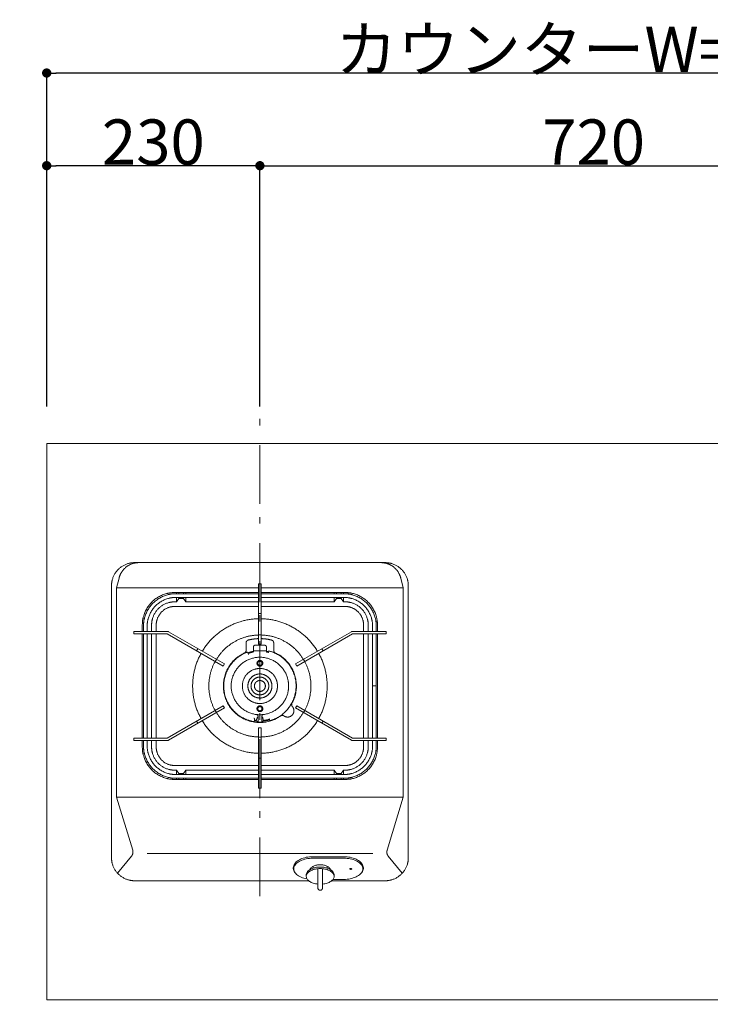
# Model space of a CAD drawing. Units: millimetres. Extents: x 55913 to 63938, y -1380 to 4142.
# Drawn here: x 57129 to 57874, y 2837 to 3899 of the extents above; entities that cross this region are included whole.
import ezdxf

# ---------------------------------------------------------------- set-up
doc = ezdxf.new("R2010")
doc.units = ezdxf.units.MM
doc.header["$LTSCALE"] = 101.6
doc.header["$PDMODE"] = 1
doc.header["$PDSIZE"] = -2
doc.linetypes.add('破線の種類-6', pattern=[1.04164, 0.625, -0.20828, 0.06943, -0.13893])
doc.layers.get('0').update_dxf_attribs({"lineweight": 15})
doc.layers.get('DEFPOINTS').update_dxf_attribs({"color": 254, "lineweight": 15})
for name, color, linetype, lineweight in [('001', 7, 'Continuous', 18), ('006', 7, 'Continuous', 18), ('008', 7, 'Continuous', 18), ('011', 7, 'Continuous', 18), ('021', 7, 'Continuous', 18), ('031', 7, 'Continuous', 18), ('041', 7, 'Continuous', 18), ('061', 7, 'Continuous', 18), ('071', 7, 'Continuous', 18), ('081', 7, 'Continuous', 18), ('一般', 7, 'Continuous', 5)]:
    doc.layers.add(name, color=color, linetype=linetype, lineweight=lineweight)
doc.styles.add('ＭＳ ゴシック', font='txt', dxfattribs={"bigfont": '\x82l\x82r \x83S\x83V\x83b\x83N'})
doc.dimstyles.new('(H)', dxfattribs={"dimtxt": 48.868217, "dimasz": 10.014893, "dimexe": 0, "dimexo": 40, "dimgap": 0.05, "dimtad": 1, "dimdec": 1, "dimdsep": 46, "dimtxsty": 'ＭＳ ゴシック', "dimblk": 'DOT', "dimblk1": 'DOT', "dimblk2": 'DOT', "dimcen": 0, "dimazin": 0, "dimtfac": 0.8, "dimtdec": 1, "dimtix": 1, "dimtmove": 0, "dimatfit": 0, "dimldrblk": 'DOT', "dimfxl": 1, "dimfrac": 2, "dimtolj": 1, "dimarcsym": 0})

# ---------------------------------------------------------------- blocks, each defined once
blk = doc.blocks.new('_DOT')
at = {"color": 0, "linetype": 'ByBlock', "lineweight": -2}
blk.add_line((-0.5, 0), (-1, 0), dxfattribs=at)
at = {"color": 0, "linetype": 'ByBlock', "const_width": 0.5}
blk.add_lwpolyline([(-0.25, 0, 1), (0.25, 0, 1)], format="xyb", close=True, dxfattribs=at)
blk = doc.blocks.new('*D55')
at = {"layer": 'DEFPOINTS', "color": 0}
for p in [(57158.1, 3841.6), (57158.1, 3441.6), (58358.1, 3441.6)]:
    blk.add_point(p, dxfattribs=at)
at = {"layer": '一般', "color": 0, "linetype": 'Continuous', "lineweight": -2}
for p, q in [((57158.1, 3481.6), (57158.1, 3841.6)), ((58348.1, 3841.6), (57168.1, 3841.6)), ((58358.1, 3481.6), (58358.1, 3841.6))]:
    blk.add_line(p, q, dxfattribs=at)
at = {"layer": '一般', "color": 0, "lineweight": -2, "xscale": 10.014892578125, "yscale": 10.014892578125, "zscale": 10.014892578125, "rotation": 180}
blk.add_blockref('_DOT', (57158.1, 3841.6), dxfattribs=at)
at = {"layer": '一般', "color": 0, "lineweight": -2, "xscale": 10.014892578125, "yscale": 10.014892578125, "zscale": 10.014892578125}
blk.add_blockref('_DOT', (58358.1, 3841.6), dxfattribs=at)
at = {"layer": '一般', "color": 0, "lineweight": 15, "insert": (57758.1, 3867.1), "char_height": 48.868, "attachment_point": 5, "style": 'ＭＳ ゴシック'}
blk.add_mtext('\\A1;カウンターW=1200', dxfattribs=at)
blk = doc.blocks.new('*D56')
at = {"layer": 'DEFPOINTS', "color": 0}
for p in [(57158.1, 3741.6), (57158.1, 3441.6), (57388.1, 3441.6)]:
    blk.add_point(p, dxfattribs=at)
at = {"layer": '一般', "color": 0, "linetype": 'Continuous', "lineweight": -2}
for p, q in [((57158.1, 3481.6), (57158.1, 3741.6)), ((57378.1, 3741.6), (57168.1, 3741.6)), ((57388.1, 3481.6), (57388.1, 3741.6))]:
    blk.add_line(p, q, dxfattribs=at)
at = {"layer": '一般', "color": 0, "lineweight": -2, "xscale": 10.014892578125, "yscale": 10.014892578125, "zscale": 10.014892578125, "rotation": 180}
blk.add_blockref('_DOT', (57158.1, 3741.6), dxfattribs=at)
at = {"layer": '一般', "color": 0, "lineweight": -2, "xscale": 10.014892578125, "yscale": 10.014892578125, "zscale": 10.014892578125}
blk.add_blockref('_DOT', (57388.1, 3741.6), dxfattribs=at)
at = {"layer": '一般', "color": 0, "lineweight": 15, "insert": (57273.1, 3767.1), "char_height": 48.87, "attachment_point": 5, "style": 'ＭＳ ゴシック'}
blk.add_mtext('\\A1;230', dxfattribs=at)
blk = doc.blocks.new('*D57')
at = {"layer": 'DEFPOINTS', "color": 0}
for p in [(58108.1, 3741.6), (58108.1, 3451), (57388.1, 3441.6)]:
    blk.add_point(p, dxfattribs=at)
at = {"layer": '一般', "color": 0, "linetype": 'Continuous', "lineweight": -2}
for p, q in [((57388.1, 3481.6), (57388.1, 3741.6)), ((57398.1, 3741.6), (58098.1, 3741.6)), ((58108.1, 3491), (58108.1, 3741.6))]:
    blk.add_line(p, q, dxfattribs=at)
at = {"layer": '一般', "color": 0, "lineweight": -2, "xscale": 10.014892578125, "yscale": 10.014892578125, "zscale": 10.014892578125, "rotation": 180}
blk.add_blockref('_DOT', (57388.1, 3741.6), dxfattribs=at)
at = {"layer": '一般', "color": 0, "lineweight": -2, "xscale": 10.014892578125, "yscale": 10.014892578125, "zscale": 10.014892578125}
blk.add_blockref('_DOT', (58108.1, 3741.6), dxfattribs=at)
at = {"layer": '一般', "color": 0, "lineweight": 15, "insert": (57748.1, 3767.1), "char_height": 48.87, "attachment_point": 5, "style": 'ＭＳ ゴシック'}
blk.add_mtext('\\A1;720', dxfattribs=at)
blk = doc.blocks.new('*D61')
at = {"layer": 'DEFPOINTS', "color": 0}
for p in [(56736.5, 3441.6), (57158.1, 3441.6), (57158.1, 2841.6)]:
    blk.add_point(p, dxfattribs=at)
at = {"layer": '一般', "color": 0, "linetype": 'Continuous', "lineweight": -2}
for p, q in [((57118.1, 3441.6), (56736.5, 3441.6)), ((56736.5, 2851.7), (56736.5, 3431.6)), ((57118.1, 2841.6), (56736.5, 2841.6))]:
    blk.add_line(p, q, dxfattribs=at)
at = {"layer": '一般', "color": 0, "lineweight": -2, "xscale": 10.014892578125, "yscale": 10.014892578125, "zscale": 10.014892578125}
for p, rotation in [((56736.5, 3441.6), 90), ((56736.5, 2841.6), 270)]:
    blk.add_blockref('_DOT', p, dxfattribs=dict(at, rotation=rotation))
at = {"layer": '一般', "color": 0, "lineweight": 15, "insert": (56711, 3141.6), "char_height": 48.868, "attachment_point": 5, "rotation": 90, "style": 'ＭＳ ゴシック'}
blk.add_mtext('\\A1;カウンターD=600', dxfattribs=at)

msp = doc.modelspace()

# ---------------------------------------------------------------- linework, layer by layer
at = {"layer": '001', "color": 7, "lineweight": 15}
for p, q in [((57438.14, 2976.35), (57438.14, 2974.69)), ((57445.64, 2985.63), (57445.64, 2983.62)), ((57450.65, 2962.18), (57450.65, 2982.97)), ((57455.65, 2962.18), (57455.65, 2982.97)), ((57460.66, 2985.63), (57460.66, 2983.62)), ((57468.16, 2976.35), (57468.16, 2974.69))]:
    msp.add_line(p, q, dxfattribs=at)
for points in [[(57468.16, 2976.35), (57468.1, 2977.08), (57467.93, 2977.81), (57467.65, 2978.52), (57467.26, 2979.22), (57466.75, 2979.9), (57466.15, 2980.54), (57465.45, 2981.16), (57464.65, 2981.74), (57463.76, 2982.28), (57462.8, 2982.78), (57461.76, 2983.22), (57460.66, 2983.62), (57459.49, 2983.96), (57458.28, 2984.24), (57457.03, 2984.46), (57455.76, 2984.61), (57454.46, 2984.71), (57453.15, 2984.74), (57451.84, 2984.71), (57450.54, 2984.61), (57449.26, 2984.46), (57448.01, 2984.24), (57446.8, 2983.96), (57445.64, 2983.62), (57444.54, 2983.22), (57443.5, 2982.78), (57442.53, 2982.28), (57441.65, 2981.74), (57440.85, 2981.16), (57440.15, 2980.54), (57439.54, 2979.9), (57439.04, 2979.22), (57438.65, 2978.52), (57438.37, 2977.81), (57438.19, 2977.08), (57438.14, 2976.35)], [(57455.65, 2966.41), (57456.93, 2966.56), (57458.19, 2966.78), (57459.41, 2967.06), (57460.57, 2967.39), (57461.69, 2967.78), (57462.73, 2968.23), (57463.7, 2968.72), (57464.6, 2969.26), (57465.4, 2969.84), (57466.11, 2970.45), (57466.72, 2971.1), (57467.23, 2971.78), (57467.63, 2972.48), (57467.92, 2973.2), (57468.1, 2973.92), (57468.16, 2974.66), (57468.11, 2975.39), (57467.94, 2976.12), (57467.66, 2976.84), (57467.27, 2977.54), (57466.77, 2978.22), (57466.17, 2978.87), (57465.47, 2979.49), (57464.67, 2980.07), (57463.78, 2980.61), (57462.82, 2981.11), (57461.78, 2981.56), (57460.67, 2981.95), (57459.51, 2982.29), (57458.3, 2982.57), (57457.04, 2982.8), (57455.76, 2982.95), (57454.46, 2983.05), (57453.15, 2983.08), (57451.84, 2983.05), (57450.54, 2982.95), (57449.25, 2982.8), (57448, 2982.57), (57446.79, 2982.29), (57445.63, 2981.95), (57444.52, 2981.56), (57443.48, 2981.11), (57442.51, 2980.61), (57441.63, 2980.07), (57440.83, 2979.49), (57440.13, 2978.87), (57439.53, 2978.22), (57439.03, 2977.54), (57438.64, 2976.84), (57438.36, 2976.12), (57438.19, 2975.39), (57438.14, 2974.66), (57438.2, 2973.92), (57438.38, 2973.2), (57438.67, 2972.48), (57439.07, 2971.78), (57439.57, 2971.1), (57440.19, 2970.45), (57440.9, 2969.84), (57441.7, 2969.26), (57442.59, 2968.72), (57443.57, 2968.23), (57444.61, 2967.78), (57445.72, 2967.39), (57446.89, 2967.06), (57448.11, 2966.78), (57449.36, 2966.56), (57450.65, 2966.41)]]:
    msp.add_lwpolyline(points, dxfattribs=at)
for points in [[(57453.15, 2959.68), (57452.48, 2959.68), (57451.32, 2960.35), (57450.65, 2961.51), (57450.65, 2962.18)], [(57455.65, 2962.18), (57455.65, 2961.51), (57454.98, 2960.35), (57453.82, 2959.68), (57453.15, 2959.68)]]:
    msp.add_open_spline(points, degree=2, dxfattribs=at)
at = {"layer": '006', "color": 7, "lineweight": 15}
for p, q in [((57386.7, 3290.22), (57389.5, 3290.22)), ((57386.7, 3225.17), (57386.7, 3290.22)), ((57389.5, 3225.17), (57389.5, 3290.22)), ((57386.7, 3279.72), (57297.52, 3279.72)), ((57386.7, 3275.71), (57297.52, 3275.71)), ((57478.67, 3279.72), (57389.5, 3279.72)), ((57478.67, 3275.71), (57389.5, 3275.71)), ((57386.7, 3258.2), (57389.5, 3258.2)), ((57262.5, 3239.08), (57262.5, 3244.69)), ((57266.5, 3239.08), (57266.5, 3244.69)), ((57509.69, 3239.08), (57509.69, 3244.69)), ((57513.7, 3239.08), (57513.7, 3244.69)), ((57288.05, 3239.08), (57251.99, 3239.08)), ((57251.99, 3236.28), (57251.99, 3239.08)), ((57251.99, 3236.28), (57288.05, 3236.28)), ((57262.5, 3123.99), (57262.5, 3236.28)), ((57266.5, 3123.99), (57266.5, 3236.28)), ((57348.39, 3201.44), (57288.05, 3236.28)), ((57349.79, 3203.87), (57289.45, 3238.71)), ((57386.7, 3235.18), (57389.5, 3235.18)), ((57426.4, 3203.87), (57486.74, 3238.71)), ((57427.8, 3201.44), (57488.15, 3236.28)), ((57488.15, 3239.08), (57524.21, 3239.08)), ((57524.21, 3236.28), (57488.15, 3236.28)), ((57509.69, 3123.99), (57509.69, 3236.28)), ((57513.7, 3123.99), (57513.7, 3236.28)), ((57524.21, 3236.28), (57524.21, 3239.08)), ((57321.19, 3220.38), (57319.79, 3217.95)), ((57386.7, 3225.17), (57389.5, 3225.17)), ((57455, 3220.38), (57456.4, 3217.95)), ((57341.13, 3208.87), (57339.73, 3206.44)), ((57435.07, 3208.87), (57436.47, 3206.44)), ((57349.79, 3203.87), (57348.39, 3201.44)), ((57426.4, 3203.87), (57427.8, 3201.44)), ((57509.69, 3180.13), (57513.7, 3180.13)), ((57348.39, 3158.83), (57288.05, 3123.99)), ((57349.79, 3156.4), (57289.45, 3121.56)), ((57349.79, 3156.4), (57348.39, 3158.83)), ((57426.4, 3156.4), (57427.8, 3158.83)), ((57426.4, 3156.4), (57486.74, 3121.56)), ((57427.8, 3158.83), (57488.15, 3123.99)), ((57341.13, 3151.4), (57339.73, 3153.83)), ((57435.07, 3151.4), (57436.47, 3153.83)), ((57321.19, 3139.89), (57319.79, 3142.32)), ((57386.7, 3135.1), (57389.5, 3135.1)), ((57386.7, 3135.1), (57386.7, 3070.04)), ((57389.5, 3135.1), (57389.5, 3070.04)), ((57455, 3139.89), (57456.4, 3142.32)), ((57251.99, 3123.99), (57288.05, 3123.99)), ((57251.99, 3123.99), (57251.99, 3121.19)), ((57386.7, 3125.09), (57389.5, 3125.09)), ((57524.21, 3123.99), (57488.15, 3123.99)), ((57524.21, 3123.99), (57524.21, 3121.19)), ((57288.05, 3121.19), (57251.99, 3121.19)), ((57262.5, 3115.58), (57262.5, 3121.19)), ((57266.5, 3115.58), (57266.5, 3121.19)), ((57488.15, 3121.19), (57524.21, 3121.19)), ((57509.69, 3115.58), (57509.69, 3121.19)), ((57513.7, 3115.58), (57513.7, 3121.19)), ((57386.7, 3102.07), (57389.5, 3102.07)), ((57297.52, 3084.56), (57386.7, 3084.56)), ((57389.5, 3084.56), (57478.67, 3084.56)), ((57297.52, 3080.55), (57386.7, 3080.55)), ((57389.5, 3080.55), (57478.67, 3080.55)), ((57386.7, 3070.04), (57389.5, 3070.04))]:
    msp.add_line(p, q, dxfattribs=at)
for points in [[(57262.5, 3244.69), (57262.5, 3254.07), (57271.88, 3270.33), (57288.14, 3279.72), (57297.52, 3279.72)], [(57266.5, 3244.69), (57266.5, 3253), (57274.81, 3267.4), (57289.21, 3275.71), (57297.52, 3275.71)], [(57478.67, 3279.72), (57488.06, 3279.72), (57504.31, 3270.33), (57513.7, 3254.07), (57513.7, 3244.69)], [(57478.67, 3275.71), (57486.98, 3275.71), (57501.38, 3267.4), (57509.69, 3253), (57509.69, 3244.69)], [(57288.05, 3239.08), (57288.8, 3239.08), (57289.45, 3238.71)], [(57486.74, 3238.71), (57487.39, 3239.08), (57488.15, 3239.08)], [(57297.52, 3080.55), (57288.14, 3080.55), (57271.88, 3089.94), (57262.5, 3106.2), (57262.5, 3115.58)], [(57297.52, 3084.56), (57289.21, 3084.56), (57274.81, 3092.87), (57266.5, 3107.27), (57266.5, 3115.58)], [(57289.45, 3121.56), (57288.8, 3121.19), (57288.05, 3121.19)], [(57513.7, 3115.58), (57513.7, 3106.2), (57504.31, 3089.94), (57488.06, 3080.55), (57478.67, 3080.55)], [(57509.69, 3115.58), (57509.69, 3107.27), (57501.38, 3092.87), (57486.98, 3084.56), (57478.67, 3084.56)], [(57488.15, 3121.19), (57487.39, 3121.19), (57486.74, 3121.56)]]:
    msp.add_open_spline(points, degree=2, dxfattribs=at)
at = {"layer": '008', "color": 7, "lineweight": 15}
for p, q in [((57373.23, 3218.57), (57373.23, 3226.79)), ((57402.96, 3218.57), (57402.96, 3226.79))]:
    msp.add_line(p, q, dxfattribs=at)
for points in [[(57325.97, 3217.62), (57335.63, 3233.63), (57368.01, 3252.32), (57386.7, 3252.68)], [(57389.5, 3252.68), (57408.19, 3252.32), (57440.56, 3233.63), (57450.22, 3217.62)], [(57341.14, 3208.86), (57348.45, 3220.8), (57372.7, 3234.81), (57386.7, 3235.16)], [(57375.5, 3229.7), (57381.01, 3231.1), (57386.7, 3231.26)], [(57389.5, 3235.16), (57403.49, 3234.81), (57427.74, 3220.8), (57435.05, 3208.86)], [(57389.5, 3231.26), (57395.18, 3231.1), (57400.7, 3229.7)], [(57373.23, 3226.79), (57373.23, 3227.46), (57373.81, 3228.68), (57374.85, 3229.53), (57375.5, 3229.7)], [(57400.7, 3229.7), (57401.35, 3229.53), (57402.39, 3228.68), (57402.96, 3227.46), (57402.96, 3226.79)], [(57324.57, 3145.07), (57315.54, 3161.44), (57315.54, 3198.83), (57324.57, 3215.19)], [(57410.6, 3147.82), (57401.44, 3141.44), (57379.15, 3140.19), (57359.52, 3150.83), (57348.39, 3170.19), (57349.08, 3192.5), (57361.37, 3211.14), (57371.5, 3215.85)], [(57373.23, 3218.57), (57373.23, 3217.69), (57372.29, 3216.22), (57371.5, 3215.85)], [(57404.7, 3215.85), (57403.9, 3216.22), (57402.96, 3217.69), (57402.96, 3218.57)], [(57404.7, 3215.85), (57414.66, 3211.22), (57426.91, 3192.98), (57427.96, 3171.03), (57422.72, 3161.37)], [(57451.62, 3215.19), (57460.66, 3198.83), (57460.66, 3161.44), (57451.62, 3145.07)], [(57339.74, 3153.83), (57333.05, 3166.13), (57333.05, 3194.14), (57339.74, 3206.43)], [(57436.45, 3206.43), (57443.14, 3194.14), (57443.14, 3166.13), (57436.45, 3153.83)], [(57423.1, 3157.96), (57424.21, 3156.69), (57425, 3153.41), (57424.18, 3150.14), (57421.93, 3147.62), (57418.77, 3146.44), (57415.42, 3146.86), (57414.03, 3147.82)], [(57423.1, 3157.96), (57422.48, 3158.67), (57422.27, 3160.54), (57422.72, 3161.37)], [(57386.7, 3125.11), (57372.7, 3125.46), (57348.45, 3139.46), (57341.14, 3151.41)], [(57435.05, 3151.41), (57427.74, 3139.46), (57403.49, 3125.46), (57389.5, 3125.11)], [(57410.6, 3147.82), (57411.38, 3148.35), (57413.26, 3148.36), (57414.03, 3147.82)], [(57386.7, 3107.59), (57368.01, 3107.95), (57335.63, 3126.64), (57325.97, 3142.65)], [(57450.22, 3142.65), (57440.56, 3126.64), (57408.19, 3107.95), (57389.5, 3107.59)]]:
    msp.add_open_spline(points, degree=2, dxfattribs=at)
at = {"layer": '011', "color": 7, "lineweight": 15}
for p, q in [((57523.21, 3313.24), (57252.99, 3313.24)), ((57236.14, 3296.65), (57233.43, 3285.97)), ((57540.05, 3296.65), (57542.77, 3285.97)), ((57227.97, 2994.98), (57227.97, 3288.22)), ((57233.43, 3060.04), (57233.43, 3285.97)), ((57386.7, 3285.97), (57233.43, 3285.97)), ((57542.77, 3285.97), (57389.5, 3285.97)), ((57542.77, 3060.04), (57542.77, 3285.97)), ((57548.23, 2994.98), (57548.23, 3288.22)), ((57386.7, 3280.97), (57296.27, 3280.97)), ((57298.02, 3280.97), (57298.02, 3279.72)), ((57298.02, 3275.71), (57298.02, 3270.96)), ((57300.53, 3274.71), (57298.02, 3270.96)), ((57300.53, 3280.97), (57300.53, 3279.72)), ((57300.53, 3275.71), (57300.53, 3274.71)), ((57300.53, 3274.71), (57305.53, 3274.71)), ((57305.53, 3279.72), (57305.53, 3280.97)), ((57305.53, 3274.71), (57305.53, 3275.71)), ((57305.53, 3274.71), (57308.03, 3270.96)), ((57308.03, 3279.72), (57308.03, 3280.97)), ((57308.03, 3270.96), (57308.03, 3275.71)), ((57479.92, 3280.97), (57389.5, 3280.97)), ((57468.16, 3279.72), (57468.16, 3280.97)), ((57468.16, 3270.96), (57468.16, 3275.71)), ((57470.66, 3274.71), (57468.16, 3270.96)), ((57470.66, 3279.72), (57470.66, 3280.97)), ((57470.66, 3274.71), (57470.66, 3275.71)), ((57475.67, 3274.71), (57470.66, 3274.71)), ((57475.67, 3280.97), (57475.67, 3279.72)), ((57475.67, 3275.71), (57475.67, 3274.71)), ((57475.67, 3274.71), (57478.17, 3270.96)), ((57478.17, 3280.97), (57478.17, 3279.72)), ((57478.17, 3275.71), (57478.17, 3270.96)), ((57298.02, 3270.96), (57296.27, 3270.96)), ((57386.7, 3265.95), (57296.27, 3265.95)), ((57386.7, 3270.96), (57308.03, 3270.96)), ((57468.16, 3270.96), (57389.5, 3270.96)), ((57479.92, 3265.95), (57389.5, 3265.95)), ((57479.92, 3270.96), (57478.17, 3270.96)), ((57261.24, 3245.94), (57261.24, 3239.08)), ((57271.25, 3245.94), (57271.25, 3239.08)), ((57276.26, 3245.94), (57276.26, 3239.08)), ((57499.94, 3245.94), (57499.94, 3239.08)), ((57504.94, 3245.94), (57504.94, 3239.08)), ((57514.95, 3245.94), (57514.95, 3239.08)), ((57261.24, 3236.28), (57261.24, 3123.99)), ((57271.25, 3236.28), (57271.25, 3123.99)), ((57276.26, 3236.28), (57276.26, 3123.99)), ((57499.94, 3236.28), (57499.94, 3123.99)), ((57504.94, 3236.28), (57504.94, 3123.99)), ((57514.95, 3236.28), (57514.95, 3123.99)), ((57261.24, 3121.19), (57261.24, 3114.33)), ((57271.25, 3121.19), (57271.25, 3114.33)), ((57276.26, 3121.19), (57276.26, 3114.33)), ((57499.94, 3121.19), (57499.94, 3114.33)), ((57504.94, 3121.19), (57504.94, 3114.33)), ((57514.95, 3121.19), (57514.95, 3114.33)), ((57386.7, 3094.31), (57296.27, 3094.31)), ((57479.92, 3094.31), (57389.5, 3094.31)), ((57298.02, 3089.31), (57296.27, 3089.31)), ((57300.53, 3085.56), (57298.02, 3089.31)), ((57298.02, 3084.56), (57298.02, 3089.31)), ((57300.53, 3085.56), (57305.53, 3085.56)), ((57300.53, 3084.56), (57300.53, 3085.56)), ((57305.53, 3085.56), (57308.03, 3089.31)), ((57305.53, 3085.56), (57305.53, 3084.56)), ((57386.7, 3089.31), (57308.03, 3089.31)), ((57308.03, 3089.31), (57308.03, 3084.56)), ((57468.16, 3089.31), (57389.5, 3089.31)), ((57470.66, 3085.56), (57468.16, 3089.31)), ((57468.16, 3089.31), (57468.16, 3084.56)), ((57475.67, 3085.56), (57470.66, 3085.56)), ((57470.66, 3085.56), (57470.66, 3084.56)), ((57475.67, 3085.56), (57478.17, 3089.31)), ((57475.67, 3084.56), (57475.67, 3085.56)), ((57479.92, 3089.31), (57478.17, 3089.31)), ((57478.17, 3084.56), (57478.17, 3089.31)), ((57386.7, 3079.3), (57296.27, 3079.3)), ((57298.02, 3079.3), (57298.02, 3080.55)), ((57300.53, 3079.3), (57300.53, 3080.55)), ((57305.53, 3080.55), (57305.53, 3079.3)), ((57308.03, 3080.55), (57308.03, 3079.3)), ((57479.92, 3079.3), (57389.5, 3079.3)), ((57468.16, 3080.55), (57468.16, 3079.3)), ((57470.66, 3080.55), (57470.66, 3079.3)), ((57475.67, 3079.3), (57475.67, 3080.55)), ((57478.17, 3079.3), (57478.17, 3080.55)), ((57542.77, 3060.04), (57233.43, 3060.04)), ((57250.83, 3002.94), (57233.43, 3060.04)), ((57525.37, 3002.94), (57542.77, 3060.04)), ((57249.56, 2996.47), (57234.56, 2978.06)), ((57509.83, 2999.37), (57266.36, 2999.37)), ((57526.63, 2996.47), (57541.63, 2978.06)), ((57440.74, 2969.96), (57252.99, 2969.96)), ((57523.21, 2969.96), (57465.56, 2969.96))]:
    msp.add_line(p, q, dxfattribs=at)
for points in [[(57425.63, 2988.04), (57425.01, 2987.06), (57424.55, 2986.06), (57424.24, 2985.04), (57424.09, 2984.01), (57424.1, 2982.98), (57424.28, 2981.95), (57424.61, 2980.93), (57425.1, 2979.94), (57425.75, 2978.97), (57426.54, 2978.03)], [(57497.27, 2978.03), (57498.06, 2978.97), (57498.71, 2979.94), (57499.2, 2980.93), (57499.54, 2981.95), (57499.71, 2982.98), (57499.72, 2984.01), (57499.57, 2985.04), (57499.27, 2986.06), (57498.8, 2987.06), (57498.18, 2988.04)], [(57424.09, 2983.99), (57424.31, 2982.64), (57424.81, 2981.31)], [(57486.18, 2982.27), (57486.26, 2982.27), (57486.35, 2982.28), (57486.43, 2982.29), (57486.52, 2982.3), (57486.6, 2982.32), (57486.68, 2982.34), (57486.75, 2982.36), (57486.82, 2982.39), (57486.88, 2982.42), (57486.94, 2982.45), (57487, 2982.49), (57487.04, 2982.52), (57487.08, 2982.56), (57487.12, 2982.6), (57487.14, 2982.64), (57487.16, 2982.69), (57487.17, 2982.73), (57487.18, 2982.77), (57487.17, 2982.82), (57487.16, 2982.86), (57487.14, 2982.9), (57487.12, 2982.94), (57487.08, 2982.98), (57487.04, 2983.02), (57487, 2983.06), (57486.94, 2983.09), (57486.88, 2983.13), (57486.82, 2983.16), (57486.75, 2983.18), (57486.68, 2983.21), (57486.6, 2983.23), (57486.52, 2983.24), (57486.43, 2983.26), (57486.35, 2983.27), (57486.26, 2983.27), (57486.18, 2983.27), (57486.09, 2983.27), (57486, 2983.27), (57485.92, 2983.26), (57485.83, 2983.24), (57485.75, 2983.23), (57485.68, 2983.21), (57485.6, 2983.18), (57485.53, 2983.16), (57485.47, 2983.13), (57485.41, 2983.09), (57485.36, 2983.06), (57485.31, 2983.02), (57485.27, 2982.98), (57485.24, 2982.94), (57485.21, 2982.9), (57485.19, 2982.86), (57485.18, 2982.82), (57485.17, 2982.77), (57485.18, 2982.73), (57485.19, 2982.69), (57485.21, 2982.64), (57485.24, 2982.6), (57485.27, 2982.56), (57485.31, 2982.52), (57485.36, 2982.49), (57485.41, 2982.45), (57485.47, 2982.42), (57485.53, 2982.39), (57485.6, 2982.36), (57485.68, 2982.34), (57485.75, 2982.32), (57485.83, 2982.3), (57485.92, 2982.29), (57486, 2982.28), (57486.09, 2982.27), (57486.18, 2982.27)], [(57499, 2981.31), (57499.5, 2982.64), (57499.72, 2983.99)]]:
    msp.add_lwpolyline(points, dxfattribs=at)
for points in [[(57227.97, 3288.22), (57227.97, 3294.93), (57234.67, 3306.54), (57246.28, 3313.24), (57252.99, 3313.24)], [(57236.14, 3296.65), (57237.36, 3301.43), (57243.63, 3309.04), (57252.55, 3313.24), (57257.48, 3313.24)], [(57518.71, 3313.24), (57523.64, 3313.24), (57532.56, 3309.04), (57538.84, 3301.43), (57540.05, 3296.65)], [(57523.21, 3313.24), (57529.91, 3313.24), (57541.52, 3306.54), (57548.23, 3294.93), (57548.23, 3288.22)], [(57261.24, 3245.94), (57261.24, 3255.32), (57270.63, 3271.58), (57286.89, 3280.97), (57296.27, 3280.97)], [(57479.92, 3280.97), (57489.31, 3280.97), (57505.56, 3271.58), (57514.95, 3255.32), (57514.95, 3245.94)], [(57271.25, 3245.94), (57271.25, 3252.64), (57277.96, 3264.25), (57289.57, 3270.96), (57296.27, 3270.96)], [(57276.26, 3245.94), (57276.26, 3251.3), (57281.62, 3260.59), (57290.91, 3265.95), (57296.27, 3265.95)], [(57479.92, 3270.96), (57486.62, 3270.96), (57498.24, 3264.25), (57504.94, 3252.64), (57504.94, 3245.94)], [(57479.92, 3265.95), (57485.28, 3265.95), (57494.57, 3260.59), (57499.94, 3251.3), (57499.94, 3245.94)], [(57296.27, 3079.3), (57286.89, 3079.3), (57270.63, 3088.69), (57261.24, 3104.94), (57261.24, 3114.33)], [(57296.27, 3089.31), (57289.57, 3089.31), (57277.96, 3096.01), (57271.25, 3107.63), (57271.25, 3114.33)], [(57296.27, 3094.31), (57290.91, 3094.31), (57281.62, 3099.68), (57276.26, 3108.97), (57276.26, 3114.33)], [(57499.94, 3114.33), (57499.94, 3108.97), (57494.57, 3099.68), (57485.28, 3094.31), (57479.92, 3094.31)], [(57504.94, 3114.33), (57504.94, 3107.63), (57498.24, 3096.01), (57486.62, 3089.31), (57479.92, 3089.31)], [(57514.95, 3114.33), (57514.95, 3104.94), (57505.56, 3088.69), (57489.31, 3079.3), (57479.92, 3079.3)], [(57250.83, 3002.94), (57251.34, 3001.26), (57250.66, 2997.83), (57249.56, 2996.47)], [(57526.63, 2996.47), (57525.53, 2997.83), (57524.85, 3001.26), (57525.37, 3002.94)], [(57252.99, 2969.96), (57246.28, 2969.96), (57234.67, 2976.67), (57227.97, 2988.28), (57227.97, 2994.98)], [(57548.23, 2994.98), (57548.23, 2988.28), (57541.52, 2976.67), (57529.91, 2969.96), (57523.21, 2969.96)]]:
    msp.add_open_spline(points, degree=2, dxfattribs=at)
at = {"layer": '021', "color": 7, "linetype": '破線の種類-6', "lineweight": 15}
msp.add_line((57388.1, 2953.25), (57388.1, 3472.99), dxfattribs=at)
at = {"layer": '031', "color": 7, "lineweight": 15}
for points in [[(57391.25, 3204.65), (57391.25, 3203.81), (57390.4, 3202.35), (57388.94, 3201.5), (57387.25, 3201.5), (57385.79, 3202.35), (57384.94, 3203.81), (57384.94, 3205.5), (57385.79, 3206.96), (57387.25, 3207.81), (57388.94, 3207.81), (57390.4, 3206.96), (57391.25, 3205.5), (57391.25, 3204.65)], [(57390.35, 3204.65), (57390.35, 3204.05), (57389.75, 3203.01), (57388.7, 3202.4), (57387.49, 3202.4), (57386.45, 3203.01), (57385.85, 3204.05), (57385.85, 3205.26), (57386.45, 3206.3), (57387.49, 3206.91), (57388.7, 3206.91), (57389.75, 3206.3), (57390.35, 3205.26), (57390.35, 3204.65)], [(57391.25, 3155.61), (57391.25, 3154.77), (57390.4, 3153.31), (57388.94, 3152.46), (57387.25, 3152.46), (57385.79, 3153.31), (57384.94, 3154.77), (57384.94, 3156.46), (57385.79, 3157.92), (57387.25, 3158.77), (57388.94, 3158.77), (57390.4, 3157.92), (57391.25, 3156.46), (57391.25, 3155.61)], [(57390.35, 3155.61), (57390.35, 3155.01), (57389.75, 3153.97), (57388.7, 3153.36), (57387.49, 3153.36), (57386.45, 3153.97), (57385.85, 3155.01), (57385.85, 3156.22), (57386.45, 3157.26), (57387.49, 3157.87), (57388.7, 3157.87), (57389.75, 3157.26), (57390.35, 3156.22), (57390.35, 3155.61)]]:
    msp.add_open_spline(points, degree=2, dxfattribs=at)
at = {"layer": '041', "color": 7, "lineweight": 15}
for p, q in [((57381.09, 3222.17), (57381.09, 3216.86)), ((57383.09, 3224.17), (57393.1, 3224.17)), ((57395.1, 3222.17), (57395.1, 3216.86)), ((57375.31, 3215.27), (57374.75, 3216.81)), ((57381.09, 3217.96), (57395.1, 3217.96)), ((57397.27, 3216.38), (57397.73, 3217.96)), ((57384.09, 3142.96), (57385.38, 3146.97)), ((57386.1, 3147.39), (57386.1, 3141.15)), ((57390.1, 3147.39), (57390.1, 3141.15)), ((57392.1, 3142.96), (57390.81, 3146.97)), ((57382.25, 3143.21), (57381.99, 3141.58)), ((57386.1, 3141.15), (57384.09, 3142.96)), ((57384.09, 3142.31), (57384.09, 3142.96)), ((57386.1, 3141.15), (57384.09, 3142.31)), ((57390.1, 3141.15), (57392.1, 3142.96)), ((57390.1, 3141.15), (57392.1, 3142.31)), ((57392.1, 3142.31), (57392.1, 3142.96)), ((57398.4, 3144.19), (57398.86, 3142.61))]:
    msp.add_line(p, q, dxfattribs=at)
at = {"layer": '041', "color": 7, "linetype": 'Continuous', "lineweight": 15}
for p, q in [((57375.31, 3215.27), (57375.67, 3214.28)), ((57398.4, 3144.19), (57398.11, 3145.21)), ((57382.25, 3143.21), (57382.41, 3144.25))]:
    msp.add_line(p, q, dxfattribs=at)
at = {"layer": '041', "color": 7, "lineweight": 15}
for points in [[(57381.09, 3222.17), (57381.09, 3222.71), (57381.63, 3223.63), (57382.56, 3224.17), (57383.09, 3224.17)], [(57393.1, 3224.17), (57393.64, 3224.17), (57394.57, 3223.63), (57395.1, 3222.71), (57395.1, 3222.17)], [(57381.99, 3141.58), (57371.59, 3143.23), (57355.27, 3156.54), (57347.86, 3176.26), (57351.37, 3197.03), (57364.85, 3213.21), (57374.75, 3216.81)], [(57419.09, 3180.13), (57419.09, 3171.83), (57410.78, 3157.45), (57396.4, 3149.14), (57379.79, 3149.14), (57365.41, 3157.45), (57357.11, 3171.83), (57357.11, 3188.44), (57365.41, 3202.82), (57379.79, 3211.13), (57396.4, 3211.13), (57410.78, 3202.82), (57419.09, 3188.44), (57419.09, 3180.13)], [(57375.09, 3215.87), (57378.02, 3216.94), (57381.09, 3217.51)], [(57375.31, 3215.27), (57378.14, 3216.3), (57381.09, 3216.86)], [(57395.1, 3217.51), (57396.28, 3217.29), (57397.45, 3217)], [(57395.1, 3216.86), (57396.19, 3216.65), (57397.27, 3216.38)], [(57397.73, 3217.96), (57407.85, 3215.38), (57422.8, 3200.82), (57428.5, 3180.74), (57423.4, 3160.49), (57408.89, 3145.49), (57398.86, 3142.61)], [(57407.04, 3180.13), (57407.04, 3175.06), (57401.96, 3166.27), (57393.17, 3161.19), (57383.02, 3161.19), (57374.23, 3166.27), (57369.16, 3175.06), (57369.16, 3185.21), (57374.23, 3194), (57383.02, 3199.07), (57393.17, 3199.07), (57401.96, 3194), (57407.04, 3185.21), (57407.04, 3180.13)], [(57401.11, 3180.13), (57401.11, 3176.65), (57397.62, 3170.61), (57391.58, 3167.12), (57384.61, 3167.12), (57378.57, 3170.61), (57375.09, 3176.65), (57375.09, 3183.62), (57378.57, 3189.66), (57384.61, 3193.14), (57391.58, 3193.14), (57397.62, 3189.66), (57401.11, 3183.62), (57401.11, 3180.13)], [(57384.34, 3149.37), (57384.83, 3149.31), (57385.64, 3148.75), (57386.1, 3147.88), (57386.1, 3147.39)], [(57390.1, 3147.39), (57390.1, 3147.88), (57390.56, 3148.75), (57391.37, 3149.31), (57391.86, 3149.37)], [(57384.09, 3142.31), (57383.12, 3142.42), (57382.15, 3142.57)], [(57384.09, 3142.96), (57383.17, 3143.06), (57382.25, 3143.21)], [(57390.1, 3141.15), (57388.1, 3141.05), (57386.1, 3141.15)], [(57398.4, 3144.19), (57395.3, 3143.31), (57392.1, 3142.96)], [(57398.58, 3143.58), (57395.39, 3142.66), (57392.1, 3142.31)]]:
    msp.add_open_spline(points, degree=2, dxfattribs=at)
at = {"layer": '041', "color": 7, "linetype": 'Continuous', "lineweight": 15}
msp.add_open_spline([(57381.61, 3145.39), (57381.87, 3145.34), (57382.27, 3145), (57382.45, 3144.51), (57382.41, 3144.25)], degree=2, dxfattribs=at)
at = {"layer": '061', "color": 7, "lineweight": 15}
for p, q in [((57478.57, 2995.94), (57445.24, 2995.94)), ((57478.57, 2994.28), (57445.24, 2994.28)), ((57424.63, 2984.51), (57424.63, 2982.85)), ((57499.19, 2984.51), (57499.19, 2982.85)), ((57478.57, 2971.41), (57466.97, 2971.41))]:
    msp.add_line(p, q, dxfattribs=at)
for points in [[(57445.24, 2995.94), (57443.45, 2995.89), (57441.66, 2995.76), (57439.91, 2995.55), (57438.19, 2995.25), (57436.53, 2994.87), (57434.93, 2994.41), (57433.42, 2993.87), (57431.99, 2993.26), (57430.66, 2992.59), (57429.45, 2991.85), (57428.35, 2991.06), (57427.39, 2990.22), (57426.56, 2989.34), (57425.87, 2988.42), (57425.33, 2987.46), (57424.94, 2986.49), (57424.7, 2985.5), (57424.63, 2984.51)], [(57445.24, 2994.28), (57443.42, 2994.23), (57441.61, 2994.1), (57439.83, 2993.88), (57438.1, 2993.57), (57436.42, 2993.18), (57434.8, 2992.7), (57433.27, 2992.15), (57431.84, 2991.53), (57430.51, 2990.84), (57429.29, 2990.09), (57428.2, 2989.28), (57427.24, 2988.42), (57426.42, 2987.51), (57425.75, 2986.57), (57425.23, 2985.6), (57424.87, 2984.61), (57424.67, 2983.61), (57424.63, 2982.6), (57424.75, 2981.59), (57425.03, 2980.59), (57425.47, 2979.61), (57426.07, 2978.65), (57426.81, 2977.73), (57427.7, 2976.84), (57428.72, 2976.01), (57429.88, 2975.22), (57431.15, 2974.5), (57432.54, 2973.84), (57434.02, 2973.26), (57435.59, 2972.74), (57437.24, 2972.31), (57438.95, 2971.96)], [(57464.01, 2982.15), (57463.8, 2982.67), (57463.52, 2983.19), (57463.16, 2983.69), (57462.72, 2984.17), (57462.2, 2984.63), (57461.62, 2985.06), (57460.97, 2985.46), (57460.26, 2985.83), (57459.5, 2986.16), (57458.68, 2986.45), (57457.83, 2986.7), (57456.94, 2986.91), (57456.01, 2987.07), (57455.07, 2987.19), (57454.11, 2987.26), (57453.15, 2987.28), (57452.18, 2987.26), (57451.23, 2987.19), (57450.28, 2987.07), (57449.36, 2986.91), (57448.47, 2986.7), (57447.62, 2986.45), (57446.8, 2986.16), (57446.04, 2985.83), (57445.33, 2985.46), (57444.68, 2985.06), (57444.1, 2984.63), (57443.58, 2984.17), (57443.14, 2983.69), (57442.78, 2983.19), (57442.49, 2982.67), (57442.29, 2982.15)], [(57499.19, 2984.51), (57499.11, 2985.5), (57498.87, 2986.49), (57498.48, 2987.46), (57497.94, 2988.42), (57497.25, 2989.34), (57496.42, 2990.22), (57495.46, 2991.06), (57494.36, 2991.85), (57493.15, 2992.59), (57491.82, 2993.26), (57490.39, 2993.87), (57488.88, 2994.41), (57487.28, 2994.87), (57485.62, 2995.25), (57483.91, 2995.55), (57482.15, 2995.76), (57480.37, 2995.89), (57478.57, 2995.94)], [(57478.57, 2971.41), (57480.37, 2971.46), (57482.15, 2971.59), (57483.91, 2971.8), (57485.62, 2972.1), (57487.28, 2972.49), (57488.88, 2972.95), (57490.39, 2973.48), (57491.82, 2974.09), (57493.15, 2974.76), (57494.36, 2975.5), (57495.46, 2976.29), (57496.42, 2977.13), (57497.25, 2978.01), (57497.94, 2978.94), (57498.48, 2979.89), (57498.87, 2980.86), (57499.11, 2981.85), (57499.19, 2982.85), (57499.11, 2983.84), (57498.87, 2984.83), (57498.48, 2985.8), (57497.94, 2986.76), (57497.25, 2987.68), (57496.42, 2988.56), (57495.46, 2989.4), (57494.36, 2990.19), (57493.15, 2990.93), (57491.82, 2991.6), (57490.39, 2992.21), (57488.88, 2992.75), (57487.28, 2993.21), (57485.62, 2993.59), (57483.91, 2993.89), (57482.15, 2994.1), (57480.37, 2994.23), (57478.57, 2994.28)]]:
    msp.add_lwpolyline(points, dxfattribs=at)
at = {"layer": '071', "color": 7, "lineweight": 15}
for points in [[(57397.7, 3180.13), (57397.7, 3177.56), (57395.13, 3173.1), (57390.67, 3170.53), (57385.52, 3170.53), (57381.06, 3173.1), (57378.49, 3177.56), (57378.49, 3182.71), (57381.06, 3187.17), (57385.52, 3189.74), (57390.67, 3189.74), (57395.13, 3187.17), (57397.7, 3182.71), (57397.7, 3180.13)], [(57394, 3180.13), (57394, 3178.55), (57392.42, 3175.81), (57389.68, 3174.23), (57386.51, 3174.23), (57383.77, 3175.81), (57382.19, 3178.55), (57382.19, 3181.72), (57383.77, 3184.46), (57386.51, 3186.04), (57389.68, 3186.04), (57392.42, 3184.46), (57394, 3181.72), (57394, 3180.13)]]:
    msp.add_open_spline(points, degree=2, dxfattribs=at)
at = {"layer": '081', "color": 7, "lineweight": 15}
msp.add_open_spline([(57401.11, 3180.13), (57401.11, 3176.65), (57397.62, 3170.61), (57391.58, 3167.12), (57384.61, 3167.12), (57378.57, 3170.61), (57375.09, 3176.65), (57375.09, 3183.62), (57378.57, 3189.66), (57384.61, 3193.14), (57391.58, 3193.14), (57397.62, 3189.66), (57401.11, 3183.62), (57401.11, 3180.13)], degree=2, dxfattribs=at)
at = {"layer": '一般', "color": 7, "linetype": 'Continuous', "lineweight": 15}
msp.add_lwpolyline([(57158.1, 3441.64), (58358.1, 3441.64), (58358.1, 2841.64), (57158.1, 2841.64)], close=True, dxfattribs=at)

# ---------------------------------------------------------------- dimensions: what is measured, and where the dimension line sits
for base, p1, p2, override, picture, middle in [((57158.1, 3841.64), (58358.1, 3441.64), (57158.1, 3441.64), {"dimgap": 1, "dimpost": 'カウンターW=<>', "dimtxsty": 'ＭＳ ゴシック', "dimtmove": 2}, '*D55', (57758.1, 3867.08)), ((57158.1, 3741.64), (57388.1, 3441.64), (57158.1, 3441.64), {"dimgap": 1, "dimpost": '<>', "dimtxsty": 'ＭＳ ゴシック', "dimtmove": 2}, '*D56', (57273.1, 3767.08)), ((58108.1, 3741.64), (57388.1, 3441.64), (58108.1, 3450.98), {"dimgap": 1, "dimpost": '<>', "dimtxsty": 'ＭＳ ゴシック', "dimtmove": 2}, '*D57', (57748.1, 3767.08))]:
    dim = msp.add_linear_dim(base=base, p1=p1, p2=p2, dimstyle='(H)', override=override, dxfattribs=at)
    dim.commit()
    dim.dimension.update_dxf_attribs({"geometry": picture, "text_midpoint": middle})
dim = msp.add_linear_dim(base=(56736.45, 3441.64), p1=(57158.1, 2841.64), p2=(57158.1, 3441.64), angle=270, dimstyle='(H)', override={"dimgap": 1, "dimpost": 'カウンターD=<>', "dimtxsty": 'ＭＳ ゴシック', "dimtmove": 2}, dxfattribs=at)
dim.commit()
dim.dimension.update_dxf_attribs({"geometry": '*D61', "text_midpoint": (56711.02, 3141.64)})

doc.saveas('drawing.dxf')
